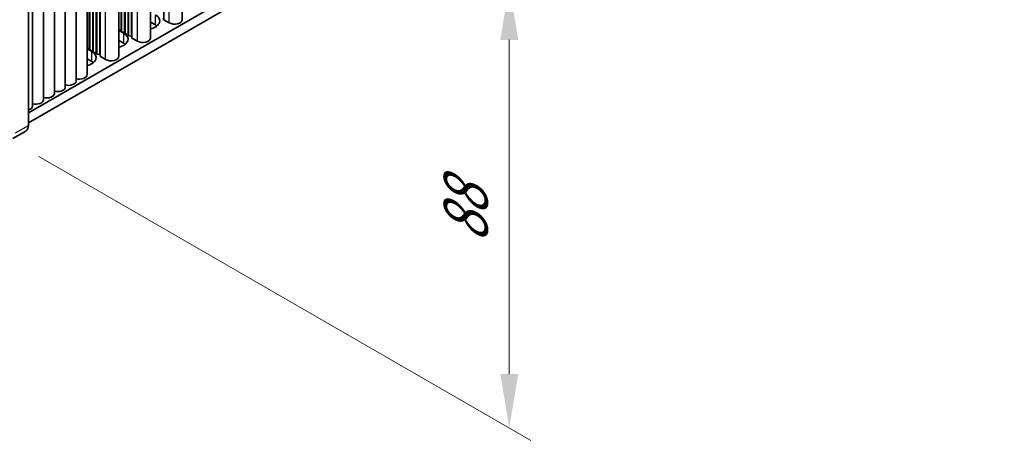
# Model space of a CAD drawing. Units: millimetres. Extents: x 0 to 7274, y 0 to 1124.
# Drawn here: x 337 to 497, y 505 to 574 of the extents above; entities that cross this region are included whole.
import ezdxf

# ---------------------------------------------------------------- set-up
doc = ezdxf.new("R2010")
doc.units = ezdxf.units.MM
doc.header["$LTSCALE"] = 3.5
doc.layers.get('Defpoints').update_dxf_attribs({"lineweight": 25})
for name, color, linetype, lineweight in [('Dimension (ISO)', 7, 'Continuous', 18), ('Visible (ISO)', 7, 'Continuous', 35), ('Visible Narrow (ISO)', 7, 'Continuous', 25)]:
    doc.layers.add(name, color=color, linetype=linetype, lineweight=lineweight)
doc.styles.add('Note Text (TK)', font='MS PGothic.ttf')
doc.dimstyles.new('Default - Method 1b (TK)', dxfattribs={"dimscale": 3.5, "dimtxt": 2.5, "dimasz": 2.5, "dimexe": 1, "dimexo": 1.5, "dimgap": 1, "dimtad": 1, "dimtoh": 1, "dimrnd": 1e-08, "dimdsep": 46, "dimtxsty": 'Note Text (TK)', "dimcen": 0.09, "dimdle": 5, "dimclrd": 100, "dimclre": 100, "dimclrt": 7, "dimadec": 1, "dimazin": 1, "dimtfac": 1, "dimtmove": 0, "dimatfit": 3, "dimfxl": 0, "dimtolj": 1, "dimlwd": -1, "dimlwe": -1, "dimarcsym": 0})

# ---------------------------------------------------------------- blocks, each defined once
blk = doc.blocks.new('*D6')
at = {"layer": 'Defpoints', "color": 0, "transparency": 16777216}
for p in [(334.79, 626.17), (334.79, 554.32), (416.46, 507.16)]:
    blk.add_point(p, dxfattribs=at)
at = {"layer": 'Dimension (ISO)', "color": 100, "transparency": 16777216}
for p, q in [((340.04, 623.14), (419.96, 576.99)), ((416.46, 570.26), (416.46, 515.91)), ((340.04, 551.28), (419.96, 505.14))]:
    blk.add_line(p, q, dxfattribs=at)
for points in [[(415.01, 570.26), (417.92, 570.26), (416.46, 579.01)], [(415.01, 515.91), (417.92, 515.91), (416.46, 507.16)]]:
    blk.add_solid(points, dxfattribs=at)
at = {"layer": 'Dimension (ISO)', "color": 7, "transparency": 16777216, "insert": (409.39, 537.2), "char_height": 8.75, "attachment_point": 4, "rotation": 90, "style": 'Note Text (TK)'}
blk.add_mtext('\\A1;{\\Q30.000;\\W0.816;\\H0.816x;88}', dxfattribs=at)

msp = doc.modelspace()

# ---------------------------------------------------------------- linework, layer by layer
at = {"layer": 'Visible (ISO)'}
for p, q in [((496.897, 649.9477), (338.3283, 558.398)), ((496.897, 648.3147), (338.3283, 556.765)), ((363.3371, 573.544), (363.3371, 638.1566)), ((358.1752, 570.5638), (358.1752, 635.1764)), ((360.3193, 573.544), (360.3193, 636.4143)), ((353.0133, 567.5836), (353.0133, 632.1962)), ((353.3897, 571.8294), (353.3897, 632.4134)), ((353.4604, 571.5436), (353.4604, 632.4543)), ((353.9554, 571.5028), (353.9554, 632.74)), ((354.0261, 571.217), (354.0261, 632.7809)), ((354.5211, 571.1762), (354.5211, 633.0666)), ((354.5918, 570.8904), (354.5918, 633.1075)), ((355.0867, 570.8496), (355.0867, 633.3932)), ((355.1575, 570.5638), (355.1575, 633.4341)), ((349.9249, 567.8694), (349.9249, 630.413)), ((349.9956, 567.5836), (349.9956, 630.4538)), ((347.8515, 564.6034), (347.8515, 629.2159)), ((348.2278, 568.8492), (348.2278, 629.4332)), ((348.2985, 568.5634), (348.2985, 629.474)), ((348.7935, 568.5226), (348.7935, 629.7598)), ((348.8642, 568.2368), (348.8642, 629.8006)), ((349.3592, 568.196), (349.3592, 630.0864)), ((349.4299, 567.9102), (349.4299, 630.1272)), ((344.3159, 562.5622), (344.3159, 627.1747)), ((346.0837, 563.5828), (346.0837, 628.1953)), ((342.5482, 561.5415), (342.5482, 626.1541)), ((338.3283, 556.3568), (338.3283, 624.9425)), ((339.0126, 559.5003), (339.0126, 624.1128)), ((340.7804, 560.5209), (340.7804, 625.1335)), ((358.9758, 572.6867), (358.1752, 573.1489)), ((360.2486, 573.8298), (360.3193, 573.544)), ((360.3193, 573.544), (361.2032, 573.0337)), ((353.0133, 571.8604), (353.3897, 571.8294)), ((353.0133, 571.8017), (353.814, 571.3395)), ((353.3897, 571.8294), (353.4604, 571.5436)), ((353.4604, 571.5436), (353.9554, 571.5028)), ((353.9554, 571.5028), (354.0261, 571.217)), ((354.0261, 571.217), (354.5211, 571.1762)), ((354.5211, 571.1762), (354.5918, 570.8904)), ((353.814, 569.7065), (353.0133, 570.1687)), ((354.5918, 570.8904), (355.0867, 570.8496)), ((355.0867, 570.8496), (355.1575, 570.5638)), ((355.1575, 570.5638), (356.0413, 570.0535)), ((347.8515, 568.8802), (348.2278, 568.8492)), ((347.8515, 568.8215), (348.6521, 568.3593)), ((348.2278, 568.8492), (348.2985, 568.5634)), ((348.2985, 568.5634), (348.7935, 568.5226)), ((348.7935, 568.5226), (348.8642, 568.2368)), ((348.8642, 568.2368), (349.3592, 568.196)), ((349.3592, 568.196), (349.4299, 567.9102)), ((348.6521, 566.7263), (347.8515, 567.1885)), ((349.4299, 567.9102), (349.9249, 567.8694)), ((349.9249, 567.8694), (349.9956, 567.5836)), ((349.9956, 567.5836), (350.8795, 567.0733)), ((335.7928, 554.2165), (337.9141, 555.4412))]:
    msp.add_line(p, q, dxfattribs=at)
for centre, major_axis, start_param, end_param in [((357.2788, 573.3399), (2.4, 0), 5.09518914, 7.06858347), ((362.0871, 573.544), (1.25, 0), 3.92699082, 6.28318531), ((352.1169, 570.3597), (2.4, 0), 5.09518914, 7.06858347), ((357.2788, 571.7069), (-2.4, 0), 3.7717299, 3.92699082), ((352.1169, 568.7267), (-2.4, 0), 3.7717299, 3.92699082), ((356.9252, 570.5638), (1.25, 0), 3.92699082, 6.28318531), ((346.955, 567.3795), (2.4, 0), 5.09518914, 7.06858347), ((346.955, 565.7465), (-2.4, 0), 3.7717299, 3.92699082), ((351.7633, 567.5836), (1.25, 0), 3.92699082, 6.28318531), ((344.8337, 563.5828), (1.25, 0), 4.28531039, 6.28318531), ((346.6015, 564.6034), (1.25, 0), 4.28531039, 6.28318531), ((341.2982, 561.5415), (1.25, 0), 4.28531039, 6.28318531), ((343.0659, 562.5622), (1.25, 0), 4.28531039, 6.28318531), ((339.5304, 560.5209), (1.25, 0), 4.28531039, 6.28318531), ((337.7626, 559.5003), (1.25, 0), 5.18200997, 6.28318531), ((336.9141, 557.1733), (1, -1.7321), 0, 0.78539816)]:
    msp.add_ellipse(centre, major_axis=major_axis, ratio=0.57735027, start_param=start_param, end_param=end_param, dxfattribs=at)
at = {"layer": 'Visible Narrow (ISO)'}
for p, q in [((361.2032, 573.0337), (361.2032, 636.9246)), ((356.0413, 570.0535), (356.0413, 633.9444)), ((350.8795, 567.0733), (350.8795, 630.9642)), ((358.9758, 572.6867), (358.9758, 574.3197)), ((353.814, 569.7065), (353.814, 571.3395)), ((348.6521, 566.7263), (348.6521, 568.3593)), ((336.207, 555.132), (338.3283, 556.3568))]:
    msp.add_line(p, q, dxfattribs=at)

# ---------------------------------------------------------------- dimensions: what is measured, and where the dimension line sits
at = {"layer": 'Dimension (ISO)', "color": 100, "true_color": 0x00ff3f}
dim = msp.add_linear_dim(base=(416.4636, 507.1629), p1=(334.7928, 626.1672), p2=(334.7928, 554.3155), angle=90, text='{\\Q30.000;\\W0.816;\\H0.816x;<>}', dimstyle='Default - Method 1b (TK)', override={"dimgap": 1, "dimtoh": 0, "dimdec": 2, "dimlfac": 1.224745, "dimtol": 0, "dimlim": 0, "dimtp": 0, "dimtm": 0, "dimtdec": 2, "dimtofl": 0, "dimatfit": 1}, dxfattribs=at)
dim.commit()
dim.dimension.update_dxf_attribs({"geometry": '*D6', "text_midpoint": (416.4636, 543.0887), "dimtype": 160})

doc.saveas('drawing.dxf')
